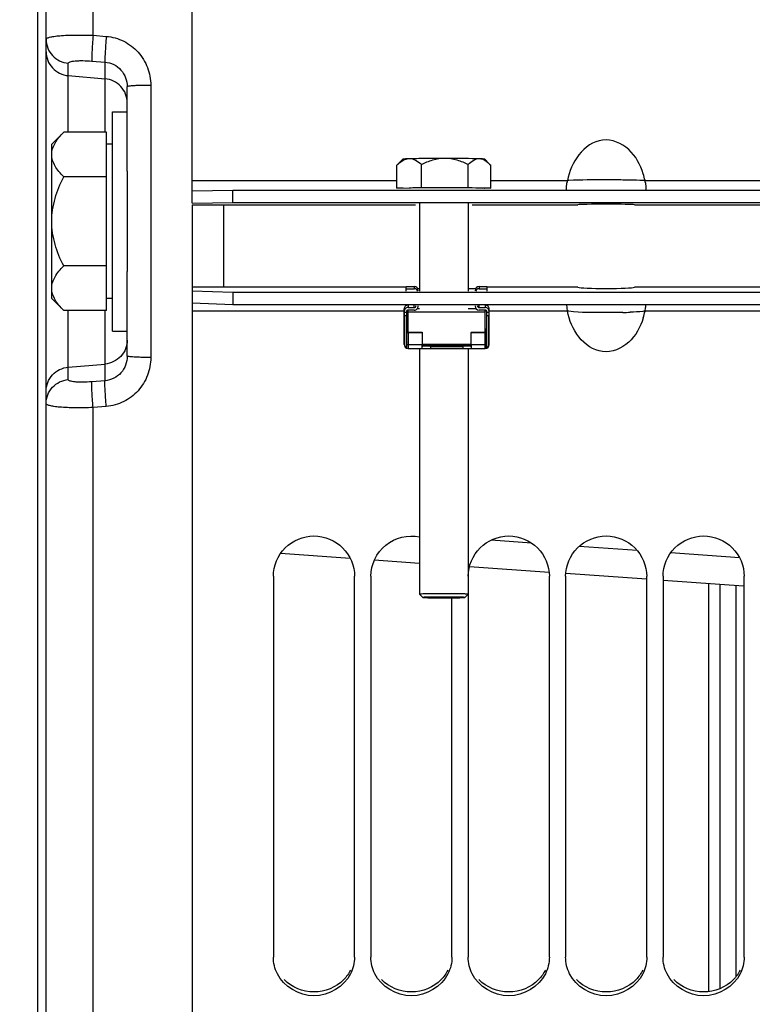
# Model space of a CAD drawing. Units: millimetres. Extents: x 0 to 594, y 0 to 420.
# Drawn here: x 102 to 124, y 218 to 248 of the extents above; entities that cross this region are included whole.
import ezdxf
from ezdxf.enums import TextEntityAlignment as Align

# ---------------------------------------------------------------- set-up
doc = ezdxf.new("R2010")
doc.units = ezdxf.units.MM
doc.header["$LTSCALE"] = 32.67
doc.layers.get('0').update_dxf_attribs({"linetype": 'CONTINUOUS'})
for name, color, linetype in [('02___PRT_ALL_AXES', 7, 'CONTINUOUS'), ('AXES', 7, 'CONTINUOUS'), ('SOLIDES', 7, 'CONTINUOUS')]:
    doc.layers.add(name, color=color, linetype=linetype)
doc.styles.get("Standard").update_dxf_attribs({"font": 'txt', "width": 0.85})
doc.styles.add('TEXTSTYLE_5', font='gdt', dxfattribs={"width": 0.85})
doc.styles.add('TEXTSTYLE_6', font='txt', dxfattribs={"width": 0.6})
doc.dimstyles.new('DIMSTYLE_1', dxfattribs={"dimtxt": 3.5, "dimasz": 3.5, "dimexe": 1.5, "dimexo": 1, "dimgap": 0.875, "dimtad": 1, "dimdec": 4, "dimlfac": 4, "dimtxsty": 'STANDARD', "dimblk": '_FILLED', "dimblk1": '_FILLED', "dimblk2": '_FILLED', "dimcen": 0.09, "dimclrt": 5, "dimadec": 0, "dimazin": 0, "dimtp": 0.8, "dimtm": 0.8, "dimtfac": 1, "dimtdec": 4, "dimtofl": 0, "dimtmove": 0, "dimatfit": 3, "dimldrblk": '_FILLED', "dimfxl": 1, "dimtolj": 1, "dimarcsym": 0})
doc.dimstyles.new('DIMSTYLE_2', dxfattribs={"dimtxt": 3.5, "dimasz": 3.5, "dimexe": 1.5, "dimexo": 1, "dimgap": 0.875, "dimtad": 1, "dimdec": 4, "dimlfac": 4, "dimtxsty": 'STANDARD', "dimblk": '_FILLED', "dimblk1": '_FILLED', "dimblk2": '_FILLED', "dimcen": 0.09, "dimclrt": 5, "dimadec": 0, "dimazin": 0, "dimtp": 0.0001, "dimtm": 0.0001, "dimtfac": 1, "dimtdec": 4, "dimtofl": 0, "dimtmove": 0, "dimatfit": 3, "dimldrblk": '_FILLED', "dimfxl": 1, "dimtolj": 1, "dimarcsym": 0})
doc.dimstyles.new('DIMSTYLE_4', dxfattribs={"dimtxt": 3.5, "dimasz": 3.5, "dimexe": 1.5, "dimexo": 1, "dimgap": 0.875, "dimtad": 1, "dimdec": 4, "dimlfac": 4, "dimtxsty": 'STANDARD', "dimblk": '_FILLED', "dimblk1": '_FILLED', "dimblk2": '_FILLED', "dimcen": 0.09, "dimclrt": 5, "dimadec": 0, "dimazin": 0, "dimtol": 1, "dimtm": 0.127, "dimtfac": 0.6, "dimtdec": 4, "dimtofl": 0, "dimtmove": 0, "dimatfit": 3, "dimldrblk": '_FILLED', "dimfxl": 1, "dimtolj": 1, "dimarcsym": 0})
doc.dimstyles.new('DIMSTYLE_5', dxfattribs={"dimtxt": 3.5, "dimasz": 3.5, "dimexe": 1.5, "dimexo": 1, "dimgap": 0.875, "dimtad": 1, "dimdec": 0, "dimlfac": 4, "dimtxsty": 'STANDARD', "dimblk": '_FILLED', "dimblk1": '_FILLED', "dimblk2": '_FILLED', "dimcen": 0.09, "dimclrt": 5, "dimadec": 0, "dimazin": 0, "dimtp": 0.0001, "dimtm": 0.0001, "dimtfac": 1, "dimtdec": 0, "dimtofl": 0, "dimtmove": 0, "dimatfit": 3, "dimldrblk": '_FILLED', "dimfxl": 1, "dimtolj": 1, "dimarcsym": 0})
doc.dimstyles.new('DIMSTYLE_7', dxfattribs={"dimtxt": 3.5, "dimasz": 3.5, "dimexe": 1.5, "dimexo": 1, "dimgap": 0.875, "dimtad": 1, "dimlfac": 4, "dimtxsty": 'STANDARD', "dimblk": '_FILLED', "dimblk1": '_FILLED', "dimblk2": '_FILLED', "dimcen": 0.09, "dimclrt": 5, "dimadec": 0, "dimazin": 0, "dimtp": 0.0001, "dimtm": 0.0001, "dimtfac": 1, "dimtofl": 0, "dimtmove": 0, "dimatfit": 3, "dimldrblk": '_FILLED', "dimfxl": 1, "dimtolj": 1, "dimarcsym": 0})

# ---------------------------------------------------------------- blocks, each defined once
blk = doc.blocks.new('_FILLED')
at = {"color": 0, "linetype": 'BYBLOCK'}
blk.add_solid([(0, 0), (-1, 0.2143), (-1, -0.2143)], dxfattribs=at)
blk = doc.blocks.new('*D0')
at = {"color": 2, "linetype": 'CONTINUOUS'}
for p, q in [((102.27, 349.951), (102.27, 350.576)), ((216.483, 349.951), (216.483, 350.576)), ((102.27, 305.373), (102.27, 349.951)), ((216.483, 243.986), (216.483, 349.951)), ((102.27, 349.076), (159.376, 349.076)), ((216.483, 349.076), (159.376, 349.076))]:
    blk.add_line(p, q, dxfattribs=at)
at = {"color": 2, "linetype": 'CONTINUOUS', "xscale": 3.5, "yscale": 3.5, "zscale": 3.5, "rotation": 180}
blk.add_blockref('_FILLED', (102.27, 349.076), dxfattribs=at)
at = {"color": 2, "linetype": 'CONTINUOUS', "xscale": 3.5, "yscale": 3.5, "zscale": 3.5}
blk.add_blockref('_FILLED', (216.483, 349.076), dxfattribs=at)
at = {"color": 5, "linetype": 'CONTINUOUS', "insert": (159.376, 353.451), "char_height": 3.5, "width": 8.925, "attachment_point": 2, "line_spacing_factor": 0.9}
blk.add_mtext('Xg', dxfattribs=at)
blk = doc.blocks.new('*D3')
at = {"color": 2, "linetype": 'CONTINUOUS'}
for p, q in [((101.333, 297.766), (61.777, 297.766)), ((63.277, 297.766), (63.277, 241.806)), ((63.277, 185.846), (63.277, 241.806)), ((101.333, 185.846), (61.777, 185.846))]:
    blk.add_line(p, q, dxfattribs=at)
at = {"color": 2, "linetype": 'CONTINUOUS', "xscale": 3.5, "yscale": 3.5, "zscale": 3.5}
for p, rotation in [((63.277, 297.766), 90), ((63.277, 185.846), 270)]:
    blk.add_blockref('_FILLED', p, dxfattribs=dict(at, rotation=rotation))
at = {"color": 5, "linetype": 'CONTINUOUS', "style": 'TEXTSTYLE_6', "width": 0.6}
for s, p in [('-0,127', (62.227, 253.065)), (' 0', (59.427, 250.545))]:
    blk.add_text(s, height=2.1, rotation=90, dxfattribs=at).set_placement(p, align=Align.CENTER)
at = {"color": 5, "linetype": 'CONTINUOUS', "width": 0.85}
blk.add_text('447,68', height=3.5, rotation=90, dxfattribs=at).set_placement((61.527, 240.36), align=Align.CENTER)
at = {"color": 5, "linetype": 'CONTINUOUS', "style": 'TEXTSTYLE_5'}
blk.add_text('n', height=3.5, rotation=90, dxfattribs=at).set_placement((61.527, 229.101), align=Align.CENTER)
blk = doc.blocks.new('*D4')
at = {"color": 2, "linetype": 'CONTINUOUS'}
for p, q in [((89.22, 219.104), (89.22, 132.744)), ((102.27, 178.239), (102.27, 132.744)), ((95.745, 134.244), (79.07, 134.244)), ((89.22, 134.244), (95.745, 134.244)), ((102.27, 134.244), (95.745, 134.244))]:
    blk.add_line(p, q, dxfattribs=at)
at = {"color": 2, "linetype": 'CONTINUOUS', "xscale": 3.5, "yscale": 3.5, "zscale": 3.5, "rotation": 180}
blk.add_blockref('_FILLED', (89.22, 134.244), dxfattribs=at)
at = {"color": 2, "linetype": 'CONTINUOUS', "xscale": 3.5, "yscale": 3.5, "zscale": 3.5}
blk.add_blockref('_FILLED', (102.27, 134.244), dxfattribs=at)
at = {"color": 5, "linetype": 'CONTINUOUS', "insert": (85.02, 138.619), "char_height": 3.5, "width": 8.925, "attachment_point": 3, "line_spacing_factor": 0.9}
blk.add_mtext('52', dxfattribs=at)
blk = doc.blocks.new('*D16')
at = {"color": 2, "linetype": 'CONTINUOUS'}
for p, q in [((102.27, 305.373), (102.27, 390.842)), ((325.27, 242.113), (325.27, 390.842)), ((102.27, 389.342), (213.77, 389.342)), ((325.27, 389.342), (213.77, 389.342))]:
    blk.add_line(p, q, dxfattribs=at)
at = {"color": 2, "linetype": 'CONTINUOUS', "xscale": 3.5, "yscale": 3.5, "zscale": 3.5, "rotation": 180}
blk.add_blockref('_FILLED', (102.27, 389.342), dxfattribs=at)
at = {"color": 2, "linetype": 'CONTINUOUS', "xscale": 3.5, "yscale": 3.5, "zscale": 3.5}
blk.add_blockref('_FILLED', (325.27, 389.342), dxfattribs=at)
at = {"color": 5, "linetype": 'CONTINUOUS', "insert": (213.77, 393.717), "char_height": 3.5, "width": 13.3875, "attachment_point": 2, "line_spacing_factor": 0.9}
blk.add_mtext('892', dxfattribs=at)
blk = doc.blocks.new('*D21')
at = {"color": 2, "linetype": 'CONTINUOUS'}
for p, q in [((92.42, 331.676), (92.42, 332.301)), ((102.27, 331.676), (102.27, 332.301)), ((92.42, 224.958), (92.42, 331.676)), ((102.27, 304.977), (102.27, 331.676)), ((92.42, 330.801), (75.542, 330.801)), ((75.542, 330.801), (97.345, 330.801)), ((107.27, 330.801), (97.345, 330.801)), ((102.27, 330.801), (107.27, 330.801))]:
    blk.add_line(p, q, dxfattribs=at)
at = {"color": 2, "linetype": 'CONTINUOUS', "xscale": 3.5, "yscale": 3.5, "zscale": 3.5}
blk.add_blockref('_FILLED', (92.42, 330.801), dxfattribs=at)
at = {"color": 2, "linetype": 'CONTINUOUS', "xscale": 3.5, "yscale": 3.5, "zscale": 3.5, "rotation": 180}
blk.add_blockref('_FILLED', (102.27, 330.801), dxfattribs=at)
at = {"color": 5, "linetype": 'CONTINUOUS', "insert": (87.442, 335.176), "char_height": 3.5, "width": 17.85, "attachment_point": 3, "line_spacing_factor": 0.9}
blk.add_mtext('39,6', dxfattribs=at)
blk = doc.blocks.new('*D23')
at = {"color": 2, "linetype": 'CONTINUOUS'}
for p, q in [((107.069, 316.868), (50.644, 316.868)), ((52.144, 316.868), (52.144, 241.806)), ((52.144, 166.745), (52.144, 241.806)), ((107.069, 166.745), (50.644, 166.745))]:
    blk.add_line(p, q, dxfattribs=at)
at = {"color": 2, "linetype": 'CONTINUOUS', "xscale": 3.5, "yscale": 3.5, "zscale": 3.5}
for p, rotation in [((52.144, 316.868), 90), ((52.144, 166.745), 270)]:
    blk.add_blockref('_FILLED', p, dxfattribs=dict(at, rotation=rotation))
at = {"color": 5, "linetype": 'CONTINUOUS', "insert": (47.769, 241.806), "char_height": 3.5, "width": 20.3875, "attachment_point": 2, "rotation": 90, "line_spacing_factor": 0.9, "style": 'TEXTSTYLE_5'}
blk.add_mtext('{\\Fgdt;n}\\Ftxt;600', dxfattribs=at)

msp = doc.modelspace()

# ---------------------------------------------------------------- linework, layer by layer
at = {"color": 7, "linetype": 'CONTINUOUS'}
for p, q in [((107.019695, 242.369491), (107.019695, 316.867569)), ((102.269695, 179.239479), (102.269695, 304.373454)), ((107.019695, 242.744439), (108.269695, 242.765412)), ((108.269695, 242.390465), (108.269695, 242.765412)), ((108.269695, 242.765412), (146.269695, 242.765412)), ((107.019695, 242.319156), (107.019695, 239.781265)), ((113.607195, 239.799522), (113.857195, 239.799522)), ((113.607195, 239.734995), (113.857195, 239.734995)), ((115.857195, 239.799522), (116.107195, 239.799522)), ((115.857195, 239.734995), (116.107195, 239.734995)), ((107.019695, 239.670646), (107.019695, 166.745364)), ((108.269695, 239.624555), (108.269695, 239.24981)), ((107.019695, 239.295901), (108.269695, 239.24981)), ((108.269695, 239.24981), (146.269695, 239.24981)), ((113.544695, 238.021862), (113.544695, 239.112904)), ((113.669695, 239.155546), (113.857195, 239.155546)), ((115.857195, 239.155546), (116.044695, 239.155546)), ((116.169695, 238.021862), (116.169695, 239.112904)), ((113.55513, 238.896882), (113.55513, 238.020019)), ((113.619695, 239.022565), (113.619695, 238.020019)), ((113.857195, 239.075757), (113.669695, 239.075757)), ((116.044695, 239.075757), (115.857195, 239.075757)), ((116.094695, 238.020019), (116.094695, 239.022565)), ((116.159259, 238.020019), (116.159259, 238.896882)), ((113.632195, 237.911839), (113.632195, 238.494108)), ((116.082195, 237.911839), (116.082195, 238.494108)), ((113.669695, 238.391998), (114.107195, 238.391998)), ((114.107195, 238.391998), (114.107195, 238.017253)), ((115.607195, 238.017253), (115.607195, 238.391998)), ((115.607195, 238.391998), (116.044695, 238.391998)), ((113.669695, 237.896862), (114.115727, 237.896862)), ((114.348662, 237.896862), (115.365727, 237.896862)), ((115.598662, 237.896862), (116.044695, 237.896862)), ((109.519695, 230.884499), (109.519695, 219.164389)), ((112.019695, 219.164389), (112.019695, 230.884499)), ((112.519695, 230.884499), (112.519695, 219.164389)), ((118.019695, 219.164389), (118.019695, 230.884499)), ((118.519695, 230.884499), (118.519695, 219.164389)), ((121.019695, 219.164389), (121.019695, 230.884499)), ((121.519695, 230.884499), (121.519695, 219.164389)), ((122.919643, 230.65967), (122.919644, 218.104619)), ((124.019695, 219.164389), (124.019695, 230.884499)), ((115.519695, 230.3336), (115.519695, 219.164389)), ((115.019695, 219.164389), (115.019695, 230.223552))]:
    msp.add_line(p, q, dxfattribs=at)
at = {"color": 9, "linetype": 'CONTINUOUS'}
for p, q in [((107.019695, 243.062758), (113.326742, 243.062758)), ((116.212648, 243.062758), (118.574323, 243.062758)), ((120.965066, 243.062758), (133.574323, 243.062758)), ((113.857195, 239.799522), (113.857195, 239.734995)), ((115.857195, 239.799522), (115.857195, 239.734995)), ((113.669695, 239.229753), (113.669695, 239.155546)), ((113.857195, 239.155546), (113.857195, 239.229753)), ((115.857195, 239.155546), (115.857195, 239.229753)), ((116.044695, 239.229753), (116.044695, 239.155546)), ((113.544695, 239.045603), (107.019695, 239.045603)), ((113.619695, 239.007661), (113.544695, 239.007661)), ((113.619695, 238.896882), (113.55513, 238.896882)), ((113.669695, 239.045603), (113.619695, 239.045603)), ((116.094695, 239.045603), (116.044695, 239.045603)), ((116.169695, 239.007661), (116.094695, 239.007661)), ((116.159259, 238.896882), (116.094695, 238.896882)), ((118.574323, 239.045603), (116.169695, 239.045603)), ((118.620723, 239.040219), (118.574323, 239.045603)), ((133.574323, 239.045603), (120.965066, 239.045603)), ((113.669695, 238.391998), (113.669695, 237.896862)), ((116.044695, 237.896862), (116.044695, 238.391998)), ((113.669695, 238.017253), (114.107195, 238.017253)), ((115.607195, 238.017253), (116.044695, 238.017253))]:
    msp.add_line(p, q, dxfattribs=at)
at = {"color": 3, "linetype": 'CONTINUOUS'}
for p, q in [((107.019695, 242.369491), (108.269695, 242.390465)), ((107.019695, 242.319156), (113.895513, 242.319156)), ((108.269695, 242.390465), (146.269695, 242.390465)), ((115.643877, 242.319156), (118.900466, 242.319156)), ((120.638924, 242.319156), (133.900466, 242.319156)), ((107.019695, 239.781265), (107.019695, 239.670646)), ((113.607195, 239.781265), (107.019695, 239.781265)), ((114.019695, 239.736557), (113.982195, 239.736557)), ((115.732195, 239.736557), (115.519695, 239.736557)), ((118.900466, 239.781265), (116.107195, 239.781265)), ((133.900466, 239.781265), (120.638924, 239.781265)), ((107.019695, 239.670646), (108.269695, 239.624555)), ((108.269695, 239.624555), (146.269695, 239.624555))]:
    msp.add_line(p, q, dxfattribs=at)
at = {"color": 7, "linetype": 'CONTINUOUS'}
for centre, radius, start, end in [((119.68941, 242.823143), 1.140541, 167.8724178, 171.3214763), ((118.759034, 242.588524), 2.25643, 12.1323301, 17.6874097), ((119.849979, 242.823143), 1.140542, 8.6785224, 12.1275821), ((113.857239, 239.67456), 0.124959, 0.0214169, 90.020266), ((113.857211, 239.609985), 0.125009, 23.6244696, 90.007497), ((115.857205, 239.67466), 0.124862, 90.0047049, 179.9814061), ((115.857178, 239.609985), 0.125009, 89.992503, 156.3755304), ((119.955979, 239.327187), 1.410416, 183.1081001, 188.7364981), ((119.696646, 239.286969), 1.147984, 188.7184648, 192.137116), ((119.842743, 239.286969), 1.147984, 347.862884, 351.281534), ((119.58341, 239.327187), 1.410416, 351.2635008, 356.8919), ((118.76166, 239.519528), 2.253798, 342.3027235, 347.8613421), ((113.669563, 235.20557), 3.288751, 89.997702, 90.6510315), ((116.044827, 235.20557), 3.288751, 89.3489685, 90.002298), ((113.669563, 241.680749), 3.288751, 269.3489685, 270.002298), ((116.044827, 241.680749), 3.288751, 269.997702, 270.6510315), ((113.669696, 238.021864), 0.125001, 180.0005548, 269.9994453), ((113.669623, 238.020041), 0.114492, 180.0111305, 250.9190977), ((113.669635, 238.11681), 0.04994, 179.9998572, 221.4355521), ((113.669635, 238.020019), 0.04994, 179.9998572, 221.4355521), ((116.044694, 238.021863), 0.125001, 270.0004864, 358.979799), ((116.044755, 238.11681), 0.04994, 318.5644479, 0.0001428), ((116.044767, 238.020041), 0.114492, 289.0809023, 359.9888695), ((116.044755, 238.020019), 0.04994, 318.5644479, 0.0001428), ((116.045485, 238.021863), 0.12421, 358.9734386, 359.9997005)]:
    msp.add_arc(centre, radius, start, end, dxfattribs=at)
at = {"color": 9, "linetype": 'CONTINUOUS'}
for centre, radius, start, end in [((119.789514, 198.72614), 44.357695, 89.0677355, 89.3648103), ((119.874542, 256.240189), 17.239762, 271.3518378, 272.1164911), ((113.669563, 241.305991), 3.288738, 269.3489672, 270.0022993), ((116.044827, 241.305991), 3.288738, 269.9977007, 270.6510328)]:
    msp.add_arc(centre, radius, start, end, dxfattribs=at)
at = {"color": 3, "linetype": 'CONTINUOUS'}
for centre, ratio, start_param, end_param in [((119.769695, 242.316775), 0.023728415, 6.398101018, 9.30986225), ((119.769695, 239.786497), 0.052146255, -3.026676943, -0.114915711)]:
    msp.add_ellipse(centre, major_axis=(0.875, 0), ratio=ratio, start_param=start_param, end_param=end_param, dxfattribs=at)
at = {"color": 7, "linetype": 'CONTINUOUS'}
for centre, major_axis, ratio, start_param, end_param in [((113.669695, 239.112904), (0.125, 0), 0.934792263, 1.570796327, 3.141592654), ((113.669695, 239.022565), (0, 0.132981), 0.939984209, 0, 1.570796327), ((113.857195, 239.208738), (0, 0.132981), 0.939984209, -3.141592654, -1.570796327), ((113.857195, 239.208738), (0, 0.053192), 0.939984209, -3.141592654, -1.570796327), ((115.857195, 239.208738), (0, 0.132981), 0.939984209, -4.71238898, -3.141592654), ((115.857195, 239.208738), (0, 0.053192), 0.939984209, 1.570796327, 3.141592654), ((116.044695, 239.112904), (0.125, 0), 0.934792263, 0, 1.570796327), ((116.044695, 239.022565), (0, 0.132981), 0.939984209, -1.570796327, 0), ((113.669695, 239.022565), (0, 0.053192), 0.939984209, 0, 1.570796327), ((116.044695, 239.022565), (0, 0.053192), 0.939984209, -1.570796327, 0)]:
    msp.add_ellipse(centre, major_axis=major_axis, ratio=ratio, start_param=start_param, end_param=end_param, dxfattribs=at)
for points, knots in [([(120.908799, 243.274081), (120.820578, 243.550191), (120.552127, 244.087677), (119.636809, 244.466774), (118.84869, 243.896116), (118.635478, 243.346543), (118.574323, 243.062758)], [0, 0, 0, 0, 0.251915284, 0.49911608, 0.7477041, 1, 1, 1, 1]), ([(120.977462, 242.995239), (120.986871, 242.934052), (120.9941, 242.856746), (120.993377, 242.779401), (120.992501, 242.764034)], [0, 0, 0, 0, 0.800881217, 1, 1, 1, 1]), ([(113.544695, 238.998657), (113.544695, 238.991723), (113.54649, 238.976511), (113.5521, 238.942912), (113.55513, 238.915745), (113.55513, 238.896882)], [0, 0, 0, 0, 0.203244342, 0.447081095, 1, 1, 1, 1]), ([(116.159259, 238.896882), (116.159259, 238.915745), (116.162289, 238.942912), (116.1679, 238.976511), (116.169695, 238.991723), (116.169695, 238.998657)], [0, 0, 0, 0, 0.552924484, 0.796759176, 1, 1, 1, 1]), ([(120.908799, 238.8344), (120.820576, 238.558447), (120.551943, 238.02121), (119.636883, 237.64265), (118.84879, 238.212609), (118.635476, 238.761978), (118.574323, 239.045603)], [0, 0, 0, 0, 0.251872957, 0.499135285, 0.74775298, 1, 1, 1, 1]), ([(109.519695, 230.884499), (109.519695, 231.201644), (109.792282, 231.863298), (110.769695, 232.258924), (111.747108, 231.863298), (112.019695, 231.201644), (112.019695, 230.884499)], [0, 0, 0, 0, 0.24940597, 0.5, 0.75059403, 1, 1, 1, 1]), ([(112.519695, 230.884499), (112.519695, 231.239891), (112.866596, 231.988366), (113.670571, 232.173591), (114.020159, 232.10074)], [0, 0, 0, 0, 0.498802741, 1, 1, 1, 1]), ([(115.519695, 230.884499), (115.519695, 231.201644), (115.792282, 231.863298), (116.769695, 232.258924), (117.747108, 231.863298), (118.019695, 231.201644), (118.019695, 230.884499)], [0, 0, 0, 0, 0.24940597, 0.5, 0.75059403, 1, 1, 1, 1]), ([(118.519695, 230.884499), (118.519695, 231.201644), (118.792282, 231.863298), (119.769695, 232.258924), (120.747108, 231.863298), (121.019695, 231.201644), (121.019695, 230.884499)], [0, 0, 0, 0, 0.24940597, 0.5, 0.75059403, 1, 1, 1, 1]), ([(121.519695, 230.884499), (121.519695, 231.201644), (121.792282, 231.863298), (122.769695, 232.258924), (123.747108, 231.863298), (124.019695, 231.201644), (124.019695, 230.884499)], [0, 0, 0, 0, 0.24940597, 0.5, 0.75059403, 1, 1, 1, 1])]:
    msp.add_open_spline(points, degree=3, knots=knots, dxfattribs=at)
at = {"color": 9, "linetype": 'CONTINUOUS'}
for points, knots in [([(118.620723, 243.064518), (118.612353, 243.06408), (118.596893, 243.063323), (118.58142, 243.062841), (118.574323, 243.062758)], [0, 0, 0, 0, 0.541487305, 1, 1, 1, 1]), ([(120.28126, 243.081109), (120.105847, 243.08304), (119.552352, 243.084376), (118.998351, 243.084295), (118.620723, 243.064518)], [0, 0, 0, 0, 0.316896271, 1, 1, 1, 1]), ([(120.965066, 243.062758), (120.942452, 243.063034), (120.79131, 243.07241), (120.639961, 243.075879), (120.51123, 243.077964)], [0, 0, 0, 0, 0.149417151, 1, 1, 1, 1]), ([(120.28126, 239.005225), (120.105877, 239.001058), (119.552515, 238.998677), (118.996422, 238.99564), (118.620723, 239.040219)], [0, 0, 0, 0, 0.316798031, 1, 1, 1, 1]), ([(120.965066, 239.045603), (120.942446, 239.043194), (120.791939, 239.023936), (120.640105, 239.016971), (120.51123, 239.012188)], [0, 0, 0, 0, 0.149944245, 1, 1, 1, 1]), ([(113.55513, 238.020019), (113.55362, 238.020146), (113.551065, 238.020387), (113.547639, 238.020829), (113.54591, 238.021208), (113.544695, 238.021591), (113.544695, 238.021862)], [0, 0, 0, 0, 0.425155947, 0.734167192, 0.924013359, 1, 1, 1, 1]), ([(116.159259, 238.020019), (116.16077, 238.020146), (116.163325, 238.020387), (116.16675, 238.020829), (116.168479, 238.021208), (116.169695, 238.021591), (116.169695, 238.021862)], [0, 0, 0, 0, 0.42515595, 0.734167196, 0.924013362, 1, 1, 1, 1])]:
    msp.add_open_spline(points, degree=3, knots=knots, dxfattribs=at)
at = {"color": 7, "linetype": 'CONTINUOUS'}
for points in [[(118.546311, 242.777115), (118.543968, 242.849971), (118.550849, 242.923192), (118.561927, 242.99524)], [(109.642876, 218.650263), (109.56425, 218.807976), (109.519695, 218.988164), (109.519695, 219.164389)], [(112.019695, 219.164389), (112.019695, 218.988164), (111.975139, 218.807976), (111.896514, 218.650263)], [(112.642876, 218.650263), (112.56425, 218.807976), (112.519695, 218.988164), (112.519695, 219.164389)], [(115.019695, 219.164389), (115.019695, 218.988164), (114.975139, 218.807976), (114.896514, 218.650263)], [(115.642876, 218.650263), (115.56425, 218.807976), (115.519695, 218.988164), (115.519695, 219.164389)], [(118.019695, 219.164389), (118.019695, 218.988164), (117.975139, 218.807976), (117.896514, 218.650263)], [(118.642876, 218.650263), (118.56425, 218.807976), (118.519695, 218.988164), (118.519695, 219.164389)], [(121.019695, 219.164389), (121.019695, 218.988164), (120.975139, 218.807976), (120.896514, 218.650263)], [(121.642876, 218.650263), (121.56425, 218.807976), (121.519695, 218.988164), (121.519695, 219.164389)], [(124.019695, 219.164389), (124.019695, 218.988164), (123.975139, 218.807976), (123.896514, 218.650263)], [(111.896514, 218.650263), (111.70092, 218.257925), (110.769695, 217.686201), (109.83847, 218.257925), (109.642876, 218.650263)], [(114.896514, 218.650263), (114.70092, 218.257925), (113.769695, 217.686201), (112.83847, 218.257925), (112.642876, 218.650263)], [(117.896514, 218.650263), (117.70092, 218.257925), (116.769695, 217.686201), (115.83847, 218.257925), (115.642876, 218.650263)], [(120.896514, 218.650263), (120.70092, 218.257925), (119.769695, 217.686201), (118.83847, 218.257925), (118.642876, 218.650263)], [(123.896514, 218.650263), (123.70092, 218.257925), (122.769695, 217.686201), (121.83847, 218.257925), (121.642876, 218.650263)]]:
    msp.add_open_spline(points, degree=3, dxfattribs=at)
at = {"color": 3, "linetype": 'CONTINUOUS'}
for points in [[(111.89708, 218.767368), (111.843119, 218.659386), (111.771794, 218.558486), (111.687675, 218.471907)], [(114.89708, 218.767368), (114.843119, 218.659386), (114.771794, 218.558486), (114.687675, 218.471907)], [(117.89708, 218.767368), (117.843119, 218.659386), (117.771794, 218.558486), (117.687675, 218.471907)], [(120.89708, 218.767368), (120.843119, 218.659386), (120.771794, 218.558486), (120.687675, 218.471907)], [(123.89708, 218.767368), (123.843119, 218.659386), (123.771794, 218.558486), (123.687675, 218.471907)], [(111.687675, 218.471907), (111.456857, 218.234337), (110.769695, 217.948531), (110.082533, 218.234337), (109.851715, 218.471907)], [(114.687675, 218.471907), (114.456857, 218.234337), (113.769695, 217.948531), (113.082533, 218.234337), (112.851715, 218.471907)], [(117.687675, 218.471907), (117.456857, 218.234337), (116.769695, 217.948531), (116.082533, 218.234337), (115.851715, 218.471907)], [(120.687675, 218.471907), (120.456857, 218.234337), (119.769695, 217.948531), (119.082533, 218.234337), (118.851715, 218.471907)], [(123.687675, 218.471907), (123.456857, 218.234337), (122.769695, 217.948531), (122.082533, 218.234337), (121.851715, 218.471907)]]:
    msp.add_open_spline(points, degree=3, dxfattribs=at)
at = {"layer": '02___PRT_ALL_AXES', "color": 7, "linetype": 'CONTINUOUS'}
for p, q in [((104.569695, 245.181466), (105.019695, 245.181466)), ((104.569695, 238.43147), (104.569695, 245.181462)), ((105.019695, 243.351653), (105.019695, 240.261287)), ((104.569695, 238.431466), (105.019695, 238.431466))]:
    msp.add_line(p, q, dxfattribs=at)
at = {"layer": 'AXES', "color": 7, "linetype": 'CONTINUOUS'}
for p, q in [((103.062109, 244.54888), (102.694695, 244.181466)), ((104.382195, 244.54888), (103.062109, 244.54888)), ((104.382195, 239.064053), (104.382195, 244.54888)), ((102.694695, 239.431574), (102.694695, 244.181358)), ((104.569695, 244.181466), (104.382195, 244.181466)), ((113.332646, 243.544894), (113.519871, 243.732066)), ((113.53816, 243.69886), (113.539851, 243.699698)), ((116.180669, 243.570961), (116.019519, 243.732066)), ((113.326742, 242.832427), (113.326742, 243.538952)), ((114.078478, 242.853101), (114.078478, 243.559626)), ((115.521431, 242.852515), (115.521431, 243.559039)), ((116.180748, 243.571311), (116.212648, 243.537779)), ((116.212648, 242.831254), (116.212648, 243.537779)), ((104.382195, 243.177673), (103.062109, 243.177673)), ((113.326742, 242.832427), (114.078478, 242.853101)), ((113.51953, 242.826497), (113.326742, 242.832427)), ((113.519964, 242.831841), (113.520061, 242.832348)), ((114.078478, 242.853101), (115.521431, 242.852515)), ((115.521431, 242.852515), (116.212648, 242.831254)), ((116.212648, 242.831254), (116.019857, 242.825952)), ((114.019695, 242.364424), (114.019695, 239.660046)), ((115.519695, 242.364424), (115.519695, 239.660046)), ((104.382195, 240.43526), (103.062109, 240.43526)), ((113.607195, 239.660046), (113.607195, 239.799522)), ((116.107195, 239.660046), (116.107195, 239.799522)), ((103.062109, 239.064053), (102.694695, 239.431466)), ((104.569695, 239.431466), (104.382195, 239.431466)), ((114.019695, 239.111521), (113.942452, 239.111521)), ((115.771933, 239.111521), (115.519695, 239.111521)), ((104.382195, 239.064053), (103.062109, 239.064053)), ((113.669695, 238.394764), (113.669695, 239.075757)), ((113.669695, 239.023948), (116.044695, 239.023948)), ((116.044695, 238.394764), (116.044695, 239.075757)), ((113.632195, 238.491555), (113.669695, 238.491555)), ((116.044695, 238.491555), (116.082195, 238.491555)), ((113.632195, 238.394764), (114.107195, 238.394764)), ((114.107195, 238.394764), (114.107195, 238.391998)), ((115.607195, 238.394764), (115.607195, 238.391998)), ((115.607195, 238.394764), (116.082195, 238.394764)), ((114.019695, 237.896862), (114.019695, 230.3336)), ((114.107195, 238.024628), (115.607195, 238.024628)), ((114.107195, 237.905532), (114.107195, 238.017253)), ((114.115728, 237.896863), (114.113447, 237.897025)), ((114.11763, 237.896947), (114.115728, 237.896862)), ((114.348662, 237.896862), (114.346759, 237.896947)), ((114.357195, 237.970053), (114.357195, 237.905532)), ((114.357195, 237.970053), (115.357195, 237.970053)), ((114.357195, 237.905532), (115.357195, 237.905532)), ((115.357195, 237.970053), (115.357195, 237.905532)), ((115.365728, 237.896863), (115.363447, 237.897025)), ((115.36763, 237.896947), (115.365728, 237.896862)), ((115.519695, 238.024628), (115.519695, 237.997389)), ((115.519695, 237.899499), (115.519695, 230.3336)), ((115.598662, 237.896862), (115.596759, 237.896947)), ((115.607195, 238.017253), (115.607195, 237.905532))]:
    msp.add_line(p, q, dxfattribs=at)
msp.add_arc((114.243894, 242.611721), 1.304195, 132.0459578, 134.6868984, dxfattribs=at)
for points, knots in [([(102.694695, 243.863277), (102.694695, 243.923427), (102.714333, 244.047747), (102.794689, 244.224182), (102.913994, 244.392435), (103.010258, 244.49703), (103.062109, 244.54888)], [0, 0, 0, 0, 0.226462412, 0.465867865, 0.723925979, 1, 1, 1, 1]), ([(103.062109, 243.177673), (103.010265, 243.229517), (102.913988, 243.334082), (102.794706, 243.502349), (102.714392, 243.678801), (102.694695, 243.803122), (102.694695, 243.863277)], [0, 0, 0, 0, 0.276040511, 0.534089681, 0.773517214, 1, 1, 1, 1]), ([(113.37044, 243.580226), (113.383776, 243.592232), (113.435763, 243.636892), (113.492829, 243.67629), (113.53816, 243.69886)], [0, 0, 0, 0, 0.261637976, 1, 1, 1, 1]), ([(113.51983, 243.732066), (113.52086, 243.733096), (113.525988, 243.73364), (113.53526, 243.735258), (113.550598, 243.736348), (113.581288, 243.738414), (113.632674, 243.740521), (113.677092, 243.741935), (113.70261, 243.742637)], [0, 0, 0, 0, 0.023836282, 0.076958097, 0.159817678, 0.272198211, 0.582220284, 1, 1, 1, 1]), ([(113.539851, 243.699698), (113.552963, 243.706167), (113.604471, 243.728956), (113.6609, 243.74149), (113.70261, 243.742637)], [0, 0, 0, 0, 0.2594705, 1, 1, 1, 1]), ([(113.70261, 243.742637), (113.858722, 243.746931), (114.224526, 243.751288), (114.590323, 243.752766), (114.799955, 243.752681)], [0, 0, 0, 0, 0.426927092, 1, 1, 1, 1]), ([(113.70261, 243.742637), (113.769212, 243.744469), (113.912307, 243.701686), (114.023345, 243.611032), (114.078478, 243.559626)], [0, 0, 0, 0, 0.469177844, 1, 1, 1, 1]), ([(114.078478, 243.559626), (114.190667, 243.615683), (114.423188, 243.713035), (114.674698, 243.752732), (114.799955, 243.752681)], [0, 0, 0, 0, 0.500313224, 1, 1, 1, 1]), ([(114.799955, 243.752681), (115.006885, 243.752597), (115.362595, 243.750833), (115.71832, 243.746332), (115.867039, 243.741758)], [0, 0, 0, 0, 0.581722322, 1, 1, 1, 1]), ([(114.799955, 243.752681), (114.925282, 243.75263), (115.176822, 243.712763), (115.409295, 243.615161), (115.521431, 243.559039)], [0, 0, 0, 0, 0.499863823, 1, 1, 1, 1]), ([(115.521431, 243.559039), (115.571657, 243.609928), (115.671651, 243.699482), (115.805512, 243.74365), (115.867039, 243.741758)], [0, 0, 0, 0, 0.537367602, 1, 1, 1, 1]), ([(115.867039, 243.741758), (115.888325, 243.741103), (115.925346, 243.739797), (115.968162, 243.73784), (115.993739, 243.735973), (116.006546, 243.73494), (116.014371, 243.733537), (116.018671, 243.732952), (116.019559, 243.732066)], [0, 0, 0, 0, 0.417456308, 0.726598847, 0.838806772, 0.921872128, 0.975423544, 1, 1, 1, 1]), ([(115.867039, 243.741758), (115.894463, 243.740914), (116.015112, 243.718374), (116.114627, 243.637118), (116.180675, 243.570985)], [0, 0, 0, 0, 0.226929571, 1, 1, 1, 1]), ([(102.694695, 241.806466), (102.694695, 242.04451), (102.770309, 242.52253), (102.955488, 242.964431), (103.062109, 243.177673)], [0, 0, 0, 0, 0.499613779, 1, 1, 1, 1]), ([(113.70261, 242.842764), (113.85872, 242.847057), (114.224524, 242.851415), (114.59032, 242.852893), (114.799955, 242.852808)], [0, 0, 0, 0, 0.426920734, 1, 1, 1, 1]), ([(114.799955, 242.852808), (115.006887, 242.852724), (115.362597, 242.85096), (115.718322, 242.846459), (115.867039, 242.841885)], [0, 0, 0, 0, 0.581728685, 1, 1, 1, 1]), ([(115.867039, 242.841885), (115.889012, 242.841209), (115.926865, 242.839869), (115.970801, 242.837844), (115.996023, 242.835912), (116.008887, 242.834821), (116.014938, 242.833482), (116.019683, 242.832765), (116.019692, 242.831841)], [0, 0, 0, 0, 0.430149899, 0.743408388, 0.854086758, 0.933584527, 0.981915314, 1, 1, 1, 1]), ([(103.062109, 240.43526), (102.955497, 240.648482), (102.770333, 241.090385), (102.694695, 241.568401), (102.694695, 241.806466)], [0, 0, 0, 0, 0.500340149, 1, 1, 1, 1]), ([(102.694695, 239.749656), (102.694695, 239.809806), (102.714333, 239.934126), (102.794689, 240.110561), (102.913994, 240.278814), (103.010258, 240.383409), (103.062109, 240.43526)], [0, 0, 0, 0, 0.226462412, 0.465867865, 0.723925979, 1, 1, 1, 1]), ([(103.062109, 239.064053), (103.010265, 239.115896), (102.913988, 239.220462), (102.794706, 239.388728), (102.714392, 239.565181), (102.694695, 239.689501), (102.694695, 239.749656)], [0, 0, 0, 0, 0.276040511, 0.534089681, 0.773517214, 1, 1, 1, 1]), ([(114.106961, 238.001844), (114.148996, 237.999262), (114.24467, 237.995027), (114.46985, 237.988654), (114.787968, 237.985231), (115.163318, 237.987186), (115.409138, 237.992643), (115.519922, 237.997382)], [0, 0, 0, 0, 0.089394769, 0.203256947, 0.478164666, 0.76462865, 1, 1, 1, 1]), ([(114.107195, 237.970053), (114.107195, 237.970304), (114.10829, 237.970681), (114.109882, 237.971036), (114.112994, 237.971464), (114.119135, 237.972067), (114.129604, 237.972732), (114.144928, 237.973392), (114.163638, 237.973941), (114.18497, 237.974351), (114.208121, 237.974605), (114.232195, 237.974691), (114.256269, 237.974605), (114.27942, 237.974351), (114.300751, 237.973941), (114.319462, 237.973392), (114.334785, 237.972732), (114.345254, 237.972067), (114.351396, 237.971464), (114.354508, 237.971036), (114.3561, 237.970681), (114.357195, 237.970304), (114.357195, 237.970053)], [0, 0, 0, 0, 0.003004971, 0.010402954, 0.022423815, 0.039001571, 0.085199065, 0.147283899, 0.222893746, 0.309135951, 0.402701681, 0.5, 0.597298319, 0.690864049, 0.777106254, 0.852716101, 0.914800935, 0.960998429, 0.977576185, 0.989597046, 0.996995029, 1, 1, 1, 1]), ([(114.113447, 237.897025), (114.111665, 237.897302), (114.107705, 237.899219), (114.107195, 237.903501), (114.107195, 237.905532)], [0, 0, 0, 0, 0.470410573, 1, 1, 1, 1]), ([(114.11763, 237.896947), (114.132957, 237.898242), (114.17118, 237.899239), (114.232195, 237.899996), (114.29321, 237.899239), (114.331433, 237.898242), (114.346759, 237.896947)], [0, 0, 0, 0, 0.201301088, 0.5, 0.798698913, 1, 1, 1, 1]), ([(114.357195, 237.905532), (114.357195, 237.903241), (114.356235, 237.897928), (114.350931, 237.896863), (114.348662, 237.896863)], [0, 0, 0, 0, 0.502393154, 1, 1, 1, 1]), ([(115.357195, 237.970053), (115.357195, 237.970304), (115.35829, 237.970681), (115.359882, 237.971036), (115.362994, 237.971464), (115.369135, 237.972067), (115.379604, 237.972732), (115.394928, 237.973392), (115.413638, 237.973941), (115.43497, 237.974351), (115.458121, 237.974605), (115.482195, 237.974691), (115.506269, 237.974605), (115.52942, 237.974351), (115.550751, 237.973941), (115.569462, 237.973392), (115.584785, 237.972732), (115.595254, 237.972067), (115.601396, 237.971464), (115.604508, 237.971036), (115.6061, 237.970681), (115.607195, 237.970304), (115.607195, 237.970053)], [0, 0, 0, 0, 0.003004971, 0.010402954, 0.022423815, 0.039001571, 0.085199065, 0.147283899, 0.222893746, 0.309135951, 0.402701681, 0.5, 0.597298319, 0.690864049, 0.777106254, 0.852716101, 0.914800935, 0.960998429, 0.977576185, 0.989597046, 0.996995029, 1, 1, 1, 1]), ([(115.363447, 237.897025), (115.361665, 237.897302), (115.357705, 237.899219), (115.357195, 237.903501), (115.357195, 237.905532)], [0, 0, 0, 0, 0.470410573, 1, 1, 1, 1]), ([(115.36763, 237.896947), (115.382957, 237.898242), (115.42118, 237.899239), (115.482195, 237.899996), (115.54321, 237.899239), (115.581433, 237.898242), (115.596759, 237.896947)], [0, 0, 0, 0, 0.201301088, 0.5, 0.798698913, 1, 1, 1, 1]), ([(115.519922, 237.997382), (115.527855, 237.997721), (115.557033, 237.999023), (115.586202, 238.00054), (115.607429, 238.001844)], [0, 0, 0, 0, 0.271860926, 1, 1, 1, 1]), ([(115.607195, 237.905532), (115.607195, 237.903241), (115.606235, 237.897928), (115.600931, 237.896863), (115.598662, 237.896863)], [0, 0, 0, 0, 0.502393154, 1, 1, 1, 1])]:
    msp.add_open_spline(points, degree=3, knots=knots, dxfattribs=at)
at = {"layer": 'SOLIDES', "color": 7, "linetype": 'CONTINUOUS'}
for p, q in [((102.519695, 168.351032), (102.519695, 315.261901)), ((105.019695, 243.351653), (105.019695, 245.952623)), ((105.019695, 237.66031), (105.019695, 240.261287)), ((111.889547, 231.43097), (109.738256, 231.581403)), ((114.019695, 231.282015), (112.627251, 231.379384)), ((118.009511, 231.00302), (115.55915, 231.174366)), ((121.009488, 230.793241), (118.52546, 230.966942)), ((123.99489, 230.584482), (121.519695, 230.757564)), ((123.269695, 230.635192), (123.269695, 218.194426)), ((114.019915, 230.333905), (114.019695, 230.3336)), ((114.019695, 230.3336), (114.0198, 230.333389)), ((114.119786, 230.233431), (114.0198, 230.333389)), ((115.419603, 230.233431), (115.519589, 230.333389)), ((115.519589, 230.333389), (115.519695, 230.3336)), ((114.119885, 230.233878), (114.119887, 230.233431)), ((115.419504, 230.23335), (115.419578, 230.233431))]:
    msp.add_line(p, q, dxfattribs=at)
at = {"layer": 'SOLIDES', "color": 9, "linetype": 'CONTINUOUS'}
for p, q in [((103.967346, 247.534624), (103.967346, 303.665075)), ((103.967346, 247.534624), (104.374254, 247.501089)), ((103.204328, 244.54888), (103.204328, 246.674209)), ((103.928153, 246.741548), (104.335067, 246.708358)), ((104.335062, 244.54888), (104.335067, 246.708358)), ((103.204328, 246.292951), (104.335062, 246.195528)), ((105.74352, 245.994473), (105.74352, 237.61846)), ((107.993516, 239.781265), (107.993516, 242.319156)), ((103.204328, 236.938724), (103.204328, 239.064053)), ((104.335067, 236.904574), (104.335062, 239.064053)), ((103.204328, 237.319982), (104.335062, 237.417405)), ((104.335067, 236.904574), (103.928153, 236.871385)), ((104.374254, 236.111844), (103.967346, 236.078308)), ((103.967346, 179.947858), (103.967346, 236.078308)), ((117.470276, 231.908101), (116.223499, 231.99644)), ((120.7248, 231.677509), (118.936054, 231.804246)), ((123.875954, 231.454247), (121.756529, 231.60441)), ((123.765332, 230.600534), (123.765332, 218.568195))]:
    msp.add_line(p, q, dxfattribs=at)
for points, knots in [([(102.519695, 247.410002), (102.519696, 247.424761), (102.545701, 247.446283), (102.58445, 247.462621), (102.656393, 247.484827), (102.776015, 247.505793), (103.036543, 247.534099), (103.439058, 247.547659), (103.781576, 247.542031), (103.967346, 247.534624)], [0, 0, 0, 0, 0.030027771, 0.055637906, 0.089369765, 0.18113662, 0.30333918, 0.621748755, 1, 1, 1, 1]), ([(102.519695, 247.410004), (102.519695, 247.319167), (102.554632, 247.135331), (102.704523, 246.898905), (102.930641, 246.731959), (103.112579, 246.682114), (103.204328, 246.674209)], [0, 0, 0, 0, 0.24832653, 0.497597414, 0.748251601, 1, 1, 1, 1]), ([(103.967346, 247.534624), (103.95969, 247.444136), (103.946389, 247.272672), (103.932253, 247.040505), (103.925234, 246.878707), (103.925212, 246.785896), (103.926352, 246.753606), (103.928153, 246.741548)], [0, 0, 0, 0, 0.34289259, 0.649295529, 0.878397377, 0.953963914, 1, 1, 1, 1]), ([(104.374254, 247.501089), (104.366602, 247.410633), (104.353308, 247.239237), (104.339175, 247.00717), (104.332155, 246.845451), (104.332127, 246.752685), (104.333263, 246.720411), (104.335062, 246.708358)], [0, 0, 0, 0, 0.342920252, 0.649316073, 0.878401978, 0.953963959, 1, 1, 1, 1]), ([(104.374254, 247.501089), (104.559105, 247.485857), (104.926538, 247.383912), (105.379248, 247.039374), (105.675499, 246.554201), (105.743518, 246.179914), (105.74352, 245.994473)], [0, 0, 0, 0, 0.2501396, 0.50003517, 0.749910462, 1, 1, 1, 1]), ([(102.519695, 247.028747), (102.519695, 246.937909), (102.554632, 246.754073), (102.704523, 246.517647), (102.930641, 246.350702), (103.112579, 246.300856), (103.204328, 246.292951)], [0, 0, 0, 0, 0.248326531, 0.497597415, 0.748251602, 1, 1, 1, 1]), ([(103.204328, 246.674209), (103.20433, 246.683338), (103.221557, 246.705282), (103.265613, 246.72173), (103.332081, 246.737706), (103.421011, 246.74821), (103.529306, 246.75453), (103.700689, 246.755941), (103.835444, 246.749109), (103.928153, 246.741548)], [0, 0, 0, 0, 0.03672975, 0.097849231, 0.189510073, 0.310663404, 0.457752134, 0.625769013, 1, 1, 1, 1]), ([(104.335067, 246.708358), (104.427617, 246.701235), (104.612001, 246.650782), (104.838817, 246.477566), (104.986219, 246.233375), (105.019695, 246.045601), (105.019695, 245.952623)], [0, 0, 0, 0, 0.249691604, 0.49967604, 0.749893855, 1, 1, 1, 1]), ([(105.019695, 245.459733), (105.019695, 245.55057), (104.984758, 245.734406), (104.834867, 245.970832), (104.608748, 246.137778), (104.42681, 246.187623), (104.335062, 246.195528)], [0, 0, 0, 0, 0.248326531, 0.497597415, 0.748251602, 1, 1, 1, 1]), ([(105.74352, 245.994473), (105.650554, 245.994292), (105.515865, 245.992707), (105.344724, 245.987423), (105.236804, 245.982462), (105.148103, 245.976422), (105.082992, 245.970121), (105.042597, 245.963404), (105.025108, 245.958255), (105.019695, 245.954392), (105.019695, 245.952628)], [0, 0, 0, 0, 0.383137872, 0.555122905, 0.705475502, 0.828725164, 0.920443823, 0.977525508, 0.99272721, 1, 1, 1, 1]), ([(105.019695, 238.1532), (105.019695, 238.062363), (104.984758, 237.878527), (104.834867, 237.642101), (104.608748, 237.475155), (104.42681, 237.42531), (104.335062, 237.417405)], [0, 0, 0, 0, 0.248326531, 0.497597415, 0.748251602, 1, 1, 1, 1]), ([(105.019695, 237.66031), (105.019695, 237.567332), (104.986219, 237.379558), (104.838817, 237.135367), (104.612001, 236.962151), (104.427617, 236.911698), (104.335067, 236.904574)], [0, 0, 0, 0, 0.250106145, 0.50032396, 0.750308396, 1, 1, 1, 1]), ([(105.74352, 237.61846), (105.743518, 237.433019), (105.675499, 237.058732), (105.379248, 236.573559), (104.926538, 236.229021), (104.559105, 236.127076), (104.374254, 236.111844)], [0, 0, 0, 0, 0.250089538, 0.49996483, 0.7498604, 1, 1, 1, 1]), ([(105.74352, 237.61846), (105.650554, 237.618641), (105.515865, 237.620225), (105.344724, 237.62551), (105.236804, 237.630471), (105.148103, 237.636511), (105.082992, 237.642812), (105.042597, 237.649529), (105.025108, 237.654678), (105.019695, 237.65854), (105.019695, 237.660305)], [0, 0, 0, 0, 0.383137872, 0.555122905, 0.705475502, 0.828725164, 0.920443823, 0.977525508, 0.992727209, 1, 1, 1, 1]), ([(102.519695, 236.584186), (102.519695, 236.675023), (102.554632, 236.85886), (102.704523, 237.095286), (102.930641, 237.262231), (103.112579, 237.312076), (103.204328, 237.319982)], [0, 0, 0, 0, 0.248326531, 0.497597415, 0.748251602, 1, 1, 1, 1]), ([(102.519695, 236.202929), (102.519695, 236.293766), (102.554632, 236.477602), (102.704523, 236.714028), (102.930641, 236.880974), (103.112579, 236.930819), (103.204328, 236.938724)], [0, 0, 0, 0, 0.248326531, 0.497597415, 0.748251602, 1, 1, 1, 1]), ([(103.928153, 236.871385), (103.835444, 236.863824), (103.700689, 236.856992), (103.529306, 236.858403), (103.421011, 236.864723), (103.332081, 236.875227), (103.265613, 236.891203), (103.221557, 236.907651), (103.20433, 236.929595), (103.204328, 236.938724)], [0, 0, 0, 0, 0.374230987, 0.542247866, 0.689336596, 0.810489927, 0.902150769, 0.96327025, 1, 1, 1, 1]), ([(103.967346, 236.078308), (103.95969, 236.168796), (103.946389, 236.340261), (103.932253, 236.572428), (103.925234, 236.734226), (103.925212, 236.827037), (103.926352, 236.859327), (103.928153, 236.871385)], [0, 0, 0, 0, 0.342892424, 0.649295299, 0.878397212, 0.953963822, 1, 1, 1, 1]), ([(104.374254, 236.111844), (104.366602, 236.2023), (104.353308, 236.373695), (104.339175, 236.605762), (104.332155, 236.767481), (104.332127, 236.860247), (104.333263, 236.892521), (104.335062, 236.904574)], [0, 0, 0, 0, 0.342920549, 0.649316351, 0.878402075, 0.953963984, 1, 1, 1, 1]), ([(103.967346, 236.078308), (103.781576, 236.070902), (103.439058, 236.065274), (103.036543, 236.078834), (102.776015, 236.10714), (102.656393, 236.128106), (102.58445, 236.150311), (102.545701, 236.166649), (102.519696, 236.188172), (102.519695, 236.202931)], [0, 0, 0, 0, 0.378251246, 0.696660821, 0.818863381, 0.910630235, 0.944362094, 0.969972229, 1, 1, 1, 1])]:
    msp.add_open_spline(points, degree=3, knots=knots, dxfattribs=at)
at = {"layer": 'SOLIDES', "color": 7, "linetype": 'CONTINUOUS'}
for points, knots in [([(115.519692, 230.3336), (115.519673, 230.334859), (115.512401, 230.33464), (115.504088, 230.3367), (115.4852, 230.337233), (115.461421, 230.338589), (115.430294, 230.339573), (115.376981, 230.341097), (115.29645, 230.342653), (115.18574, 230.344166), (115.059254, 230.345291), (114.921824, 230.346003), (114.731897, 230.346342), (114.545119, 230.345814), (114.368568, 230.344319), (114.255628, 230.342883), (114.162186, 230.34106), (114.09806, 230.339409), (114.059243, 230.337603), (114.039783, 230.336777), (114.027777, 230.335155), (114.021412, 230.334943), (114.019915, 230.333905)], [0, 0, 0, 0, 0.002517363, 0.00964873, 0.021410944, 0.037714235, 0.058386287, 0.083244856, 0.144545928, 0.219295452, 0.30466044, 0.397423444, 0.494069423, 0.684382313, 0.770845581, 0.847071649, 0.910178553, 0.957766764, 0.975171588, 0.988067194, 0.996357147, 1, 1, 1, 1]), ([(114.119792, 230.233431), (114.120805, 230.23244), (114.126216, 230.232444), (114.135845, 230.230879), (114.152216, 230.230264), (114.184887, 230.228643), (114.239316, 230.227255), (114.318807, 230.225649), (114.415247, 230.224401), (114.52493, 230.223438), (114.643781, 230.222847), (114.807551, 230.222578), (114.968373, 230.223053), (115.120217, 230.224356), (115.217219, 230.225602), (115.29743, 230.227178), (115.352456, 230.228605), (115.385758, 230.230161), (115.402452, 230.230877), (115.412756, 230.23227), (115.418218, 230.232459), (115.419504, 230.23335)], [0, 0, 0, 0, 0.003270021, 0.011123944, 0.02355211, 0.040449261, 0.08694789, 0.148905305, 0.224004477, 0.309426161, 0.401985183, 0.49821352, 0.687272221, 0.773023558, 0.848563365, 0.91106753, 0.958183734, 0.975413599, 0.988179838, 0.996388736, 1, 1, 1, 1]), ([(115.419603, 230.233431), (115.420149, 230.23398), (115.413706, 230.235298), (115.408552, 230.235557), (115.392316, 230.236887), (115.362589, 230.238121), (115.30936, 230.239849), (115.231935, 230.241359), (115.136293, 230.242707), (115.026823, 230.243703), (114.907457, 230.244343), (114.74204, 230.244663), (114.579117, 230.244222), (114.424941, 230.242935), (114.326179, 230.241692), (114.24442, 230.240108), (114.188293, 230.238674), (114.154311, 230.2371), (114.137273, 230.236383), (114.126765, 230.234964), (114.121195, 230.234786), (114.119885, 230.233878)], [0, 0, 0, 0, 0.001784476, 0.008185117, 0.01927228, 0.034971554, 0.079516301, 0.140146052, 0.214534848, 0.299836779, 0.392801706, 0.489867481, 0.681448528, 0.768633587, 0.845556061, 0.90927505, 0.957342879, 0.974925517, 0.98795264, 0.996325006, 1, 1, 1, 1])]:
    msp.add_open_spline(points, degree=3, knots=knots, dxfattribs=at)

# ---------------------------------------------------------------- dimensions: what is measured, and where the dimension line sits
at = {"color": 2, "linetype": 'CONTINUOUS'}
for base, p1, p2, dimstyle, picture, middle in [((102.269695, 389.342273), (325.269695, 241.113266), (102.269695, 304.373454), 'DIMSTYLE_2', '*D16', (213.676726, 389.342273)), ((89.219645, 134.24415), (102.269695, 179.239479), (89.219645, 220.10421), 'DIMSTYLE_5', '*D4', (82.044587, 134.24415))]:
    dim = msp.add_linear_dim(base=base, p1=p1, p2=p2, angle=180, dimstyle=dimstyle, dxfattribs=at)
    dim.commit()
    dim.dimension.update_dxf_attribs({"geometry": picture, "text_midpoint": middle, "dimtype": 160})
for base, p1, p2, angle, text, dimstyle, picture, middle in [((102.269695, 349.076491), (216.482522, 242.986073), (102.269695, 304.373454), 180, 'Xg', 'DIMSTYLE_1', '*D0', (159.376102, 349.076491)), ((52.144143, 166.745355), (108.069295, 316.867578), (108.069295, 166.745355), 270, '%%c<>', 'DIMSTYLE_5', '*D23', (52.144143, 241.806466)), ((63.277465, 185.846466), (102.332695, 297.766466), (102.332695, 185.846466), 270, '%%c<>', 'DIMSTYLE_4', '*D3', (63.277465, 241.806466))]:
    dim = msp.add_linear_dim(base=base, p1=p1, p2=p2, angle=angle, text=text, dimstyle=dimstyle, dxfattribs=at)
    dim.commit()
    dim.dimension.update_dxf_attribs({"geometry": picture, "text_midpoint": middle, "dimtype": 160})
dim = msp.add_linear_dim(base=(102.269695, 330.801163), p1=(92.419645, 223.958105), p2=(102.269695, 303.977254), text='39,6', dimstyle='DIMSTYLE_7', dxfattribs=at)
dim.commit()
dim.dimension.update_dxf_attribs({"geometry": '*D21', "text_midpoint": (81.491754, 330.801163), "dimtype": 160})

doc.saveas('drawing.dxf')
